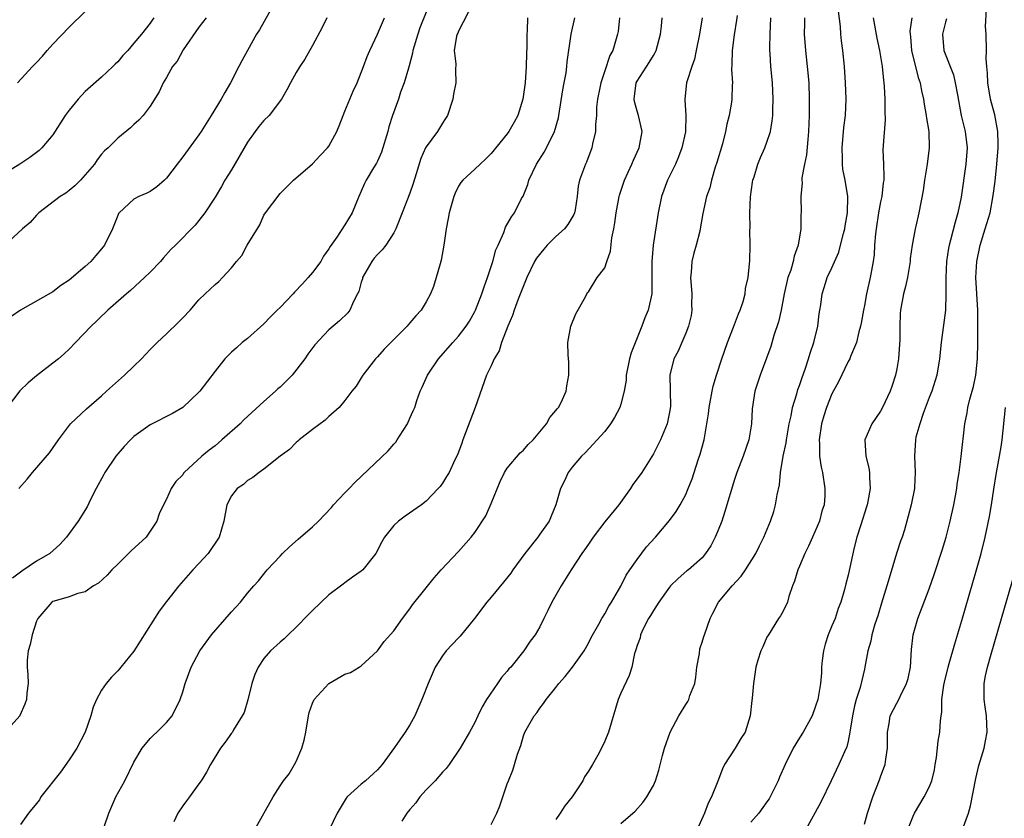
# Model space of a CAD drawing. Units: inches. Extents: x 2646000 to 2649000, y 1554000 to 1557000.
# Drawn here: x 2646879 to 2647000, y 1555044 to 1555143 of the extents above; entities that cross this region are included whole.
import ezdxf

# ---------------------------------------------------------------- set-up
doc = ezdxf.new("R2010")
doc.units = ezdxf.units.IN
doc.header["$MEASUREMENT"] = 0
doc.layers.add('LD26461554_2ft', color=241, linetype='Continuous')

msp = doc.modelspace()

# ---------------------------------------------------------------- linework, layer by layer
at = {"layer": 'LD26461554_2ft'}
for points, elevation in [([(2646910.4, 1555145), (2646908.46, 1555141.54), (2646908.11, 1555141), (2646907, 1555139), (2646906.27, 1555137.73), (2646905.93, 1555137), (2646904.91, 1555135), (2646904.18, 1555133.82), (2646903.74, 1555133), (2646902.52, 1555131), (2646901.27, 1555129), (2646901, 1555128.6), (2646899, 1555125.88), (2646898.32, 1555125), (2646897, 1555123.24), (2646896.77, 1555123), (2646895.82, 1555122.18), (2646895, 1555121.61), (2646894.59, 1555121.41), (2646893.6, 1555121), (2646893, 1555120.68), (2646891.19, 1555119), (2646891.11, 1555118.89), (2646891, 1555118.64), (2646890.36, 1555117), (2646889.36, 1555115), (2646889, 1555114.55), (2646888.28, 1555113.72), (2646887.67, 1555113), (2646887, 1555112.38), (2646885, 1555110.67), (2646883.98, 1555110.02), (2646883, 1555109.27), (2646879, 1555106.99), (2646877.82, 1555106.18)], 8096), ([(2646934.77, 1555144.77), (2646933, 1555141.38), (2646932.89, 1555141.11), (2646932.83, 1555141), (2646932.76, 1555140.76), (2646932.47, 1555139), (2646932.65, 1555137.35), (2646932.62, 1555136.62), (2646932.67, 1555135), (2646932.38, 1555133.62), (2646932.29, 1555133), (2646931.63, 1555131), (2646931.4, 1555130.6), (2646931, 1555130.03), (2646930.38, 1555129), (2646929, 1555127.14), (2646928.93, 1555127), (2646928.33, 1555125.67), (2646927.79, 1555123.79), (2646927.41, 1555122.59), (2646927, 1555121.41), (2646926.06, 1555119), (2646925.42, 1555117.42), (2646925.26, 1555117), (2646925, 1555116.51), (2646924.03, 1555115), (2646923.58, 1555114.42), (2646923, 1555113.86), (2646922.6, 1555113.4), (2646922.29, 1555113), (2646921.16, 1555111), (2646921.14, 1555110.86), (2646921, 1555110.43), (2646920.71, 1555109.29), (2646920.56, 1555109), (2646920.05, 1555108.05), (2646919.61, 1555107), (2646919.34, 1555106.66), (2646918.31, 1555105.69), (2646917, 1555104.57), (2646915.28, 1555102.72), (2646914.42, 1555101.58), (2646914.07, 1555101), (2646912.49, 1555099), (2646911.77, 1555098.23), (2646911, 1555097.51), (2646910.72, 1555097.28), (2646910.44, 1555097), (2646909, 1555095.72), (2646906.54, 1555093.46), (2646906.08, 1555093), (2646903.84, 1555091), (2646903, 1555090.29), (2646902.25, 1555089.75), (2646901.38, 1555089), (2646899.2, 1555087), (2646899.11, 1555086.89), (2646899, 1555086.71), (2646898.14, 1555085.86), (2646897.59, 1555085), (2646897, 1555083.68), (2646896.64, 1555083), (2646896.11, 1555081.89), (2646895.82, 1555081), (2646895, 1555079.74), (2646894.48, 1555079), (2646892.67, 1555077.33), (2646891, 1555075.71), (2646890.29, 1555075), (2646889.68, 1555074.32), (2646888.64, 1555073.36), (2646888, 1555073), (2646887, 1555072.28), (2646886.08, 1555072.08), (2646885, 1555071.65), (2646883.15, 1555071.15), (2646883, 1555071.09), (2646882.87, 1555071), (2646881.16, 1555069), (2646881, 1555068.68), (2646880.44, 1555067), (2646880.21, 1555065.79), (2646879.94, 1555065), (2646879.85, 1555063.85), (2646879.83, 1555063), (2646879.9, 1555062.1), (2646879.96, 1555061), (2646879.8, 1555059.8), (2646879.74, 1555059), (2646879.56, 1555058.44), (2646878.95, 1555057.05), (2646878.92, 1555057), (2646877.11, 1555055)], 8104), ([(2646929, 1555143.73), (2646928.22, 1555141.78), (2646927.96, 1555141), (2646927.37, 1555139), (2646927.32, 1555138.68), (2646926.9, 1555137.1), (2646926.81, 1555136.81), (2646926.29, 1555135), (2646925.86, 1555133.86), (2646925.58, 1555133), (2646924.85, 1555131), (2646924.41, 1555129.59), (2646924.27, 1555129), (2646923.52, 1555126.48), (2646923, 1555125.34), (2646922.89, 1555125.11), (2646922.52, 1555124.52), (2646921.62, 1555123), (2646921.4, 1555122.6), (2646921, 1555121.64), (2646920.71, 1555121), (2646919.89, 1555119), (2646919, 1555117.49), (2646918, 1555116), (2646917.17, 1555114.83), (2646917, 1555114.54), (2646916.37, 1555113.63), (2646916.01, 1555113), (2646915, 1555111.65), (2646914.48, 1555111), (2646913.77, 1555110.23), (2646912.78, 1555109.22), (2646912.6, 1555109), (2646911, 1555107.34), (2646910.64, 1555107), (2646909.84, 1555106.16), (2646909, 1555105.31), (2646907, 1555103.52), (2646906.34, 1555103), (2646905.65, 1555102.35), (2646905, 1555101.81), (2646904.6, 1555101.4), (2646904.21, 1555101), (2646903, 1555099.49), (2646901.11, 1555097), (2646901, 1555096.88), (2646899, 1555095), (2646897.75, 1555094.25), (2646895, 1555092.85), (2646893, 1555091.44), (2646892.56, 1555091), (2646891.8, 1555090.2), (2646890.78, 1555089), (2646889.42, 1555087), (2646889.28, 1555086.72), (2646888.35, 1555085), (2646887.65, 1555083.65), (2646887.24, 1555082.76), (2646886.12, 1555081), (2646884.69, 1555079), (2646883.88, 1555078.12), (2646882.61, 1555077), (2646881, 1555076.05), (2646879.17, 1555074.83), (2646878.02, 1555073.98)], 8102), ([(2646878.65, 1555135), (2646880.51, 1555137), (2646880.75, 1555137.25), (2646881, 1555137.53), (2646881.71, 1555138.29), (2646882.31, 1555139), (2646883, 1555139.76), (2646885, 1555141.87), (2646887, 1555143.81)], 8090), ([(2646953, 1555043.72), (2646954.77, 1555045.23), (2646955.69, 1555046.31), (2646956.18, 1555047), (2646957, 1555048.41), (2646957.26, 1555049), (2646957.69, 1555050.31), (2646958.11, 1555052.11), (2646958.38, 1555053), (2646959.07, 1555055), (2646960.12, 1555057), (2646961, 1555058.39), (2646961.25, 1555058.75), (2646961.37, 1555059), (2646961.5, 1555059.5), (2646962.09, 1555061), (2646962.22, 1555061.77), (2646962.36, 1555063), (2646962.67, 1555064.67), (2646962.73, 1555065.27), (2646963, 1555066.08), (2646963.21, 1555066.79), (2646963.29, 1555067), (2646963.98, 1555069), (2646964.34, 1555069.66), (2646965.03, 1555071), (2646966.7, 1555073), (2646967.8, 1555074.2), (2646968.34, 1555075), (2646969.62, 1555077), (2646970.06, 1555077.94), (2646970.61, 1555079), (2646971.43, 1555081), (2646971.84, 1555082.16), (2646972.07, 1555083), (2646972.25, 1555084.25), (2646972.54, 1555085.46), (2646972.67, 1555087), (2646973, 1555089), (2646973.35, 1555090.65), (2646973.39, 1555091), (2646973.75, 1555093), (2646973.97, 1555093.97), (2646974.16, 1555095), (2646974.67, 1555096.67), (2646974.8, 1555097.2), (2646975, 1555097.71), (2646975.32, 1555098.68), (2646975.7, 1555099.7), (2646976.13, 1555101), (2646976.31, 1555101.69), (2646976.76, 1555103), (2646977.25, 1555105), (2646977.44, 1555106.56), (2646977.53, 1555107), (2646977.63, 1555107.63), (2646977.79, 1555109), (2646978.09, 1555109.91), (2646978.42, 1555111), (2646979, 1555112.22), (2646979.85, 1555114.15), (2646980.08, 1555115), (2646980.43, 1555116.43), (2646980.58, 1555117), (2646980.63, 1555117.37), (2646980.92, 1555119), (2646980.95, 1555121), (2646980.62, 1555123), (2646980.35, 1555124.35), (2646980.29, 1555125), (2646980.3, 1555125.7), (2646980.25, 1555127), (2646980.48, 1555129.52), (2646980.67, 1555131), (2646980.75, 1555133), (2646980.69, 1555135), (2646980.54, 1555137), (2646980.33, 1555139), (2646980.19, 1555140.19), (2646980.12, 1555141), (2646980.06, 1555141.94), (2646979.82, 1555143.82)], 8122), ([(2646983, 1555043.65), (2646983.4, 1555045), (2646984.04, 1555047), (2646984.87, 1555049.13), (2646985, 1555049.49), (2646985.42, 1555050.58), (2646985.57, 1555051), (2646985.65, 1555051.65), (2646985.86, 1555053), (2646985.84, 1555054.16), (2646985.86, 1555055), (2646986.06, 1555056.06), (2646986.19, 1555057), (2646987, 1555058.56), (2646987.16, 1555058.84), (2646987.4, 1555059.4), (2646988.2, 1555061), (2646988.38, 1555061.62), (2646988.67, 1555063), (2646988.81, 1555065.19), (2646989, 1555067), (2646989.59, 1555069), (2646991, 1555072.67), (2646991.6, 1555074.4), (2646992.6, 1555077.4), (2646993.07, 1555079), (2646993.58, 1555081), (2646994.03, 1555083), (2646994.39, 1555085), (2646994.45, 1555085.55), (2646994.68, 1555087), (2646994.95, 1555088.95), (2646995.4, 1555093), (2646995.66, 1555094.34), (2646995.77, 1555095), (2646996.01, 1555096.01), (2646996.43, 1555097.57), (2646996.74, 1555099), (2646996.96, 1555101), (2646997, 1555103), (2646997, 1555105), (2646996.98, 1555107), (2646996.74, 1555111), (2646996.84, 1555113), (2646997.26, 1555115), (2646997.9, 1555117), (2646998.49, 1555119), (2646998.88, 1555121.12), (2646999.1, 1555122.9), (2646999.34, 1555125), (2646999.49, 1555127), (2646999.5, 1555127.5), (2646999.45, 1555129), (2646999.08, 1555131.08), (2646998.56, 1555133), (2646998.21, 1555135), (2646998.19, 1555136.19), (2646998.1, 1555137), (2646998.02, 1555137.98), (2646998.07, 1555139), (2646997.99, 1555141), (2646997.93, 1555141.93), (2646998.07, 1555144.07)], 8130), ([(2646895.46, 1555143), (2646895.25, 1555142.75), (2646895, 1555142.38), (2646893.93, 1555141), (2646893, 1555139.88), (2646892.25, 1555139), (2646891.64, 1555138.36), (2646891, 1555137.61), (2646890.69, 1555137.31), (2646890.39, 1555137), (2646889, 1555135.71), (2646887, 1555133.92), (2646886.11, 1555133), (2646885, 1555131.65), (2646884.51, 1555131), (2646883, 1555128.6), (2646881.65, 1555127), (2646881.32, 1555126.68), (2646881, 1555126.42), (2646880.18, 1555125.82), (2646878.92, 1555125), (2646877, 1555123.79)], 8092), ([(2646901.91, 1555143), (2646901, 1555141.87), (2646899.08, 1555139.08), (2646898.31, 1555137.69), (2646897.75, 1555137), (2646897, 1555135.67), (2646896.59, 1555135), (2646896.11, 1555133.89), (2646895, 1555132.12), (2646894.15, 1555131), (2646893.58, 1555130.42), (2646893, 1555129.86), (2646892.55, 1555129.45), (2646891, 1555128.17), (2646889.82, 1555127), (2646889.38, 1555126.62), (2646889, 1555126.2), (2646888.47, 1555125.53), (2646888.13, 1555125), (2646887, 1555123.66), (2646886.4, 1555123), (2646885.7, 1555122.3), (2646885, 1555121.73), (2646884.59, 1555121.41), (2646883.9, 1555121), (2646881.28, 1555119), (2646881.15, 1555118.85), (2646881, 1555118.71), (2646880.19, 1555117.81), (2646879.27, 1555117), (2646877.1, 1555115)], 8094), ([(2646916.77, 1555143), (2646916.18, 1555141.82), (2646915, 1555139.59), (2646914.06, 1555137.94), (2646913.44, 1555137), (2646913, 1555136.26), (2646912.3, 1555135), (2646911.85, 1555134.15), (2646911.19, 1555133), (2646909.66, 1555131), (2646909, 1555130.36), (2646908.38, 1555129.62), (2646907.92, 1555129), (2646907, 1555127.68), (2646905, 1555124.3), (2646904.18, 1555123), (2646903.77, 1555122.23), (2646903, 1555120.92), (2646901.71, 1555119), (2646901, 1555118.06), (2646900.53, 1555117.47), (2646898.12, 1555115), (2646897.55, 1555114.45), (2646896.59, 1555113.41), (2646896.25, 1555113), (2646895, 1555111.68), (2646894.31, 1555111), (2646892.58, 1555109.42), (2646892.06, 1555109), (2646889.78, 1555107), (2646889.39, 1555106.61), (2646889, 1555106.26), (2646888.38, 1555105.62), (2646887.71, 1555105), (2646885.8, 1555103), (2646885, 1555102.19), (2646884.39, 1555101.61), (2646883.69, 1555101), (2646883, 1555100.44), (2646881, 1555098.89), (2646879.96, 1555098.04), (2646878.94, 1555097.06), (2646877.37, 1555095)], 8098), ([(2646878.82, 1555085), (2646879.83, 1555086.17), (2646880.49, 1555087), (2646882.57, 1555089.43), (2646883.68, 1555091), (2646885.18, 1555093), (2646887.15, 1555094.85), (2646889, 1555096.43), (2646889.61, 1555097), (2646891.83, 1555099), (2646893, 1555100.1), (2646893.91, 1555101), (2646895, 1555102.13), (2646895.87, 1555103), (2646897, 1555104.09), (2646898.5, 1555105.5), (2646899, 1555106.05), (2646899.93, 1555107), (2646901, 1555108.25), (2646901.78, 1555109), (2646903, 1555110.14), (2646903.47, 1555110.53), (2646903.9, 1555111), (2646905, 1555112.21), (2646905.63, 1555113), (2646906.28, 1555113.72), (2646906.93, 1555115), (2646908.49, 1555117.51), (2646909, 1555118.68), (2646909.21, 1555119), (2646911, 1555121.37), (2646912.64, 1555123), (2646915, 1555125.01), (2646915.94, 1555126.06), (2646916.85, 1555127), (2646917, 1555127.21), (2646918, 1555129), (2646918.3, 1555129.7), (2646918.78, 1555131), (2646919, 1555131.51), (2646919.59, 1555133), (2646920.02, 1555133.98), (2646920.49, 1555135), (2646921.29, 1555137), (2646921.75, 1555138.25), (2646922.06, 1555139), (2646923, 1555141), (2646923.85, 1555143)], 8100), ([(2646941.48, 1555143), (2646941.43, 1555141.43), (2646941.39, 1555141), (2646941.41, 1555139.41), (2646941.37, 1555138.63), (2646941.34, 1555137), (2646941.19, 1555135), (2646941, 1555133.57), (2646940.91, 1555133), (2646940.3, 1555131), (2646939.85, 1555130.15), (2646939.2, 1555129), (2646939, 1555128.72), (2646937, 1555126.29), (2646936.36, 1555125.64), (2646935.64, 1555125), (2646935, 1555124.36), (2646933.54, 1555123), (2646933.29, 1555122.71), (2646933, 1555122.26), (2646932.58, 1555121.42), (2646932.4, 1555121), (2646931.82, 1555119), (2646931.73, 1555118.27), (2646931.48, 1555117), (2646931.18, 1555115), (2646930.85, 1555113.15), (2646930.72, 1555112.72), (2646930.24, 1555111), (2646929.89, 1555109.89), (2646929.54, 1555109), (2646929, 1555108.03), (2646928.39, 1555107), (2646927.71, 1555106.29), (2646927, 1555105.41), (2646926.8, 1555105.2), (2646926.66, 1555105), (2646924.63, 1555103), (2646923.83, 1555102.17), (2646923, 1555101.25), (2646922.75, 1555101), (2646921.21, 1555099), (2646921, 1555098.64), (2646920.37, 1555097.63), (2646919.85, 1555097), (2646919, 1555095.86), (2646918.27, 1555095), (2646917, 1555093.87), (2646916.55, 1555093.45), (2646915, 1555092.29), (2646913.34, 1555091), (2646913.17, 1555090.83), (2646913, 1555090.69), (2646912.16, 1555089.84), (2646911.01, 1555089), (2646909, 1555087.4), (2646908.41, 1555087), (2646907.65, 1555086.35), (2646907, 1555085.98), (2646906.5, 1555085.5), (2646905.71, 1555085), (2646905, 1555084.11), (2646904.44, 1555083), (2646904.08, 1555081), (2646903.49, 1555079), (2646902.13, 1555077), (2646901, 1555075.76), (2646900.27, 1555075), (2646898.51, 1555073), (2646897, 1555071.07), (2646896.11, 1555069.89), (2646893, 1555064.98), (2646891.37, 1555063), (2646891.21, 1555062.79), (2646891, 1555062.55), (2646890.24, 1555061.76), (2646889.56, 1555061), (2646889, 1555060.16), (2646888.36, 1555059), (2646887.95, 1555058.05), (2646887.67, 1555057), (2646886.97, 1555055), (2646885.95, 1555053), (2646885, 1555051.57), (2646883.94, 1555050.06), (2646881.54, 1555047), (2646881.34, 1555046.66), (2646881, 1555046.18), (2646880, 1555045), (2646879, 1555043.6)], 8106), ([(2646889.32, 1555043.32), (2646889.88, 1555045), (2646890.77, 1555047), (2646891.89, 1555049), (2646893, 1555051.27), (2646894, 1555053), (2646895, 1555054.2), (2646895.39, 1555054.61), (2646895.83, 1555055), (2646897, 1555056.18), (2646897.69, 1555057), (2646898.7, 1555059), (2646899, 1555059.94), (2646899.31, 1555061), (2646900.04, 1555063), (2646901.1, 1555065), (2646902.54, 1555067), (2646905, 1555069.8), (2646906.14, 1555071), (2646907, 1555072.11), (2646907.76, 1555073), (2646908.35, 1555073.65), (2646909.42, 1555075), (2646911, 1555076.67), (2646911.29, 1555077), (2646912.16, 1555077.84), (2646913.25, 1555078.75), (2646915, 1555080.29), (2646915.72, 1555081), (2646917.32, 1555082.68), (2646917.58, 1555083), (2646919, 1555084.49), (2646919.52, 1555085), (2646920.23, 1555085.77), (2646924.33, 1555089.67), (2646925, 1555090.46), (2646925.26, 1555090.74), (2646925.45, 1555091), (2646926.17, 1555092.17), (2646926.71, 1555093), (2646927, 1555093.67), (2646927.42, 1555094.58), (2646927.59, 1555095), (2646927.85, 1555095.85), (2646928.25, 1555097), (2646928.5, 1555097.5), (2646929.15, 1555099), (2646930.53, 1555101), (2646932.29, 1555103), (2646933, 1555103.78), (2646933.93, 1555105), (2646934.35, 1555105.65), (2646935, 1555106.82), (2646935.08, 1555107), (2646935.87, 1555109), (2646936.15, 1555109.85), (2646936.57, 1555111), (2646937.2, 1555113), (2646937.58, 1555114.42), (2646937.87, 1555115), (2646938.57, 1555116.57), (2646938.8, 1555117.2), (2646939.51, 1555118.49), (2646939.87, 1555119), (2646940.76, 1555120.76), (2646940.94, 1555121.06), (2646941.54, 1555122.46), (2646941.65, 1555123), (2646942.61, 1555125), (2646943.53, 1555126.47), (2646943.83, 1555127), (2646944.81, 1555129), (2646945.29, 1555130.71), (2646945.34, 1555131), (2646945.84, 1555134.16), (2646946.02, 1555135), (2646946.25, 1555136.25), (2646946.35, 1555137), (2646946.39, 1555137.61), (2646946.87, 1555141), (2646947.32, 1555143)], 8108), ([(2646952.84, 1555143), (2646952.65, 1555141.35), (2646952.59, 1555141), (2646952.43, 1555140.43), (2646951.99, 1555139), (2646951.64, 1555138.36), (2646951, 1555136.48), (2646950.52, 1555135), (2646950.39, 1555134.39), (2646950.13, 1555133), (2646950.01, 1555132.01), (2646949.99, 1555131), (2646949.86, 1555129.86), (2646949.88, 1555129), (2646949.51, 1555127.51), (2646949.42, 1555127), (2646948.76, 1555125.24), (2646948.62, 1555125), (2646947.89, 1555123), (2646947.72, 1555122.28), (2646947.61, 1555121), (2646947.36, 1555119.36), (2646947.29, 1555119), (2646947.21, 1555118.79), (2646946.45, 1555117.55), (2646946.06, 1555117), (2646945, 1555116.08), (2646943.93, 1555115), (2646943.49, 1555114.51), (2646942.59, 1555113.41), (2646942.37, 1555113), (2646941.4, 1555111), (2646941, 1555110), (2646940.36, 1555108.36), (2646939.86, 1555107), (2646939.65, 1555106.35), (2646939.05, 1555105), (2646938.29, 1555103), (2646938.01, 1555101.99), (2646937.4, 1555101), (2646937, 1555100.13), (2646936.45, 1555099), (2646935.03, 1555095), (2646933.54, 1555091), (2646933.4, 1555090.6), (2646932.85, 1555089.16), (2646932.54, 1555088.54), (2646931.82, 1555087), (2646931.52, 1555086.48), (2646931, 1555085.66), (2646930.72, 1555085.28), (2646930.48, 1555085), (2646929, 1555083.45), (2646928.41, 1555083), (2646926.4, 1555081.6), (2646925.59, 1555081), (2646925, 1555080.45), (2646923.88, 1555079), (2646923.54, 1555078.46), (2646922.79, 1555077), (2646921.2, 1555075), (2646921, 1555074.82), (2646919.93, 1555074.07), (2646919, 1555073.37), (2646918.76, 1555073.24), (2646917, 1555071.92), (2646915, 1555070), (2646914.52, 1555069.48), (2646913, 1555067.93), (2646912, 1555067), (2646911.51, 1555066.49), (2646911, 1555066.06), (2646909.82, 1555065), (2646909, 1555064.07), (2646908.3, 1555063), (2646907.91, 1555062.09), (2646907.53, 1555061), (2646907.01, 1555058.99), (2646906.57, 1555057.43), (2646906.35, 1555057), (2646905.28, 1555055.28), (2646905.12, 1555055), (2646905, 1555054.85), (2646904.24, 1555053.76), (2646903.67, 1555053), (2646902.43, 1555051), (2646901.95, 1555050.05), (2646901.27, 1555049), (2646901, 1555048.6), (2646899.82, 1555047), (2646899.46, 1555046.54), (2646899, 1555045.89), (2646898.41, 1555045), (2646897.92, 1555043.92)], 8110), ([(2646907.89, 1555043), (2646910.13, 1555047), (2646911, 1555048.37), (2646911.42, 1555049), (2646912.13, 1555049.87), (2646912.79, 1555051), (2646913, 1555051.39), (2646913.69, 1555053), (2646913.98, 1555054.02), (2646914.18, 1555055), (2646914.5, 1555057), (2646914.59, 1555057.41), (2646915, 1555058.55), (2646915.19, 1555059), (2646917, 1555060.98), (2646919, 1555062.13), (2646919.66, 1555062.34), (2646920.76, 1555063), (2646921, 1555063.18), (2646922.99, 1555065), (2646923.83, 1555066.17), (2646925, 1555067.47), (2646926.07, 1555069), (2646927, 1555070.18), (2646927.34, 1555070.66), (2646929, 1555072.77), (2646930, 1555074), (2646930.87, 1555075), (2646933, 1555077.24), (2646934.55, 1555079), (2646935, 1555079.59), (2646936.34, 1555081.66), (2646937, 1555083.18), (2646938.12, 1555085.88), (2646938.67, 1555087), (2646939, 1555087.54), (2646940.59, 1555089.41), (2646941, 1555089.73), (2646941.58, 1555090.42), (2646942.17, 1555091), (2646943, 1555091.98), (2646943.82, 1555093), (2646944.24, 1555093.76), (2646945, 1555094.61), (2646945.16, 1555094.84), (2646945.31, 1555095), (2646945.63, 1555095.63), (2646946.25, 1555097), (2646946.33, 1555097.67), (2646946.6, 1555099), (2646946.58, 1555100.58), (2646946.51, 1555101.49), (2646946.48, 1555103), (2646946.85, 1555105), (2646947.45, 1555106.55), (2646948.63, 1555108.63), (2646948.81, 1555109), (2646948.88, 1555109.12), (2646949, 1555109.26), (2646950.07, 1555111), (2646951, 1555112.19), (2646951.26, 1555113), (2646951.72, 1555114.28), (2646951.89, 1555115.89), (2646952.13, 1555117), (2646952.25, 1555117.75), (2646952.4, 1555119), (2646952.77, 1555121), (2646952.82, 1555121.18), (2646953.43, 1555123), (2646954.36, 1555125), (2646954.54, 1555125.46), (2646955.27, 1555127), (2646955.6, 1555129), (2646955.16, 1555131), (2646955, 1555131.53), (2646954.69, 1555132.69), (2646954.64, 1555133), (2646954.88, 1555135), (2646955, 1555135.23), (2646956.48, 1555137.52), (2646957, 1555138.39), (2646957.24, 1555138.76), (2646957.35, 1555139), (2646957.89, 1555141), (2646958, 1555142), (2646958.08, 1555143)], 8112), ([(2646963.02, 1555143), (2646962.69, 1555141), (2646962.29, 1555139), (2646962.06, 1555137.94), (2646961.73, 1555137), (2646961.12, 1555135.12), (2646961.09, 1555135), (2646960.87, 1555133), (2646960.89, 1555132.89), (2646961.01, 1555131.01), (2646960.95, 1555128.95), (2646960.52, 1555127), (2646960.1, 1555125.9), (2646959.71, 1555125), (2646959, 1555123.52), (2646958.73, 1555123), (2646957.99, 1555121), (2646957.59, 1555119), (2646956.99, 1555115), (2646956.81, 1555113), (2646956.83, 1555111), (2646956.81, 1555109), (2646956.36, 1555107), (2646955.95, 1555106.05), (2646955.59, 1555105), (2646954.27, 1555101.73), (2646954.07, 1555101), (2646953.66, 1555099), (2646953.63, 1555098.37), (2646953.42, 1555097), (2646953, 1555095.41), (2646952.87, 1555095), (2646952.23, 1555093.77), (2646951.71, 1555093), (2646951, 1555092.05), (2646948.6, 1555089.4), (2646948.16, 1555089), (2646947, 1555087.66), (2646946.51, 1555087), (2646946.04, 1555085.96), (2646945.56, 1555085), (2646945, 1555083), (2646944.39, 1555081.61), (2646944.16, 1555081), (2646943, 1555079.38), (2646942.75, 1555079), (2646941.17, 1555077), (2646939.69, 1555075), (2646939.42, 1555074.58), (2646938.54, 1555073.46), (2646937, 1555071.63), (2646936.49, 1555071), (2646934.95, 1555069), (2646933.19, 1555066.81), (2646933, 1555066.63), (2646931.48, 1555065), (2646931, 1555064.4), (2646930.1, 1555063), (2646929.24, 1555061), (2646928.48, 1555059), (2646927.59, 1555057), (2646927, 1555055.91), (2646926.42, 1555055), (2646925.11, 1555053.11), (2646923.57, 1555051), (2646923, 1555050.34), (2646921.53, 1555049), (2646921, 1555048.56), (2646919.27, 1555047), (2646919.14, 1555046.86), (2646918.03, 1555045), (2646917.04, 1555042.96)], 8114), ([(2646967.31, 1555143.31), (2646967.25, 1555142.75), (2646966.94, 1555140.94), (2646966.71, 1555139), (2646966.69, 1555137.31), (2646966.64, 1555136.64), (2646966.74, 1555135), (2646966.72, 1555134.72), (2646966.67, 1555133), (2646966.62, 1555132.62), (2646966.34, 1555131), (2646966.07, 1555129.93), (2646965.89, 1555129), (2646965.5, 1555127.5), (2646964.83, 1555125.17), (2646964.62, 1555124.62), (2646964.15, 1555123), (2646963.94, 1555122.06), (2646963.54, 1555121), (2646963.08, 1555118.92), (2646962.78, 1555117), (2646962.72, 1555116.72), (2646962.29, 1555115), (2646961.99, 1555114.01), (2646961.74, 1555113), (2646961.64, 1555111.64), (2646961.57, 1555111), (2646961.73, 1555109), (2646961.71, 1555107.71), (2646961.76, 1555107), (2646961.66, 1555106.34), (2646961.32, 1555105), (2646961, 1555104.16), (2646960.49, 1555103), (2646960.06, 1555101.94), (2646959.54, 1555101), (2646959.04, 1555099), (2646959.1, 1555095.1), (2646959, 1555094.42), (2646958.71, 1555093), (2646958.48, 1555092.48), (2646957.87, 1555091), (2646957, 1555089.28), (2646955.57, 1555087), (2646955, 1555086.2), (2646954.49, 1555085.51), (2646954.19, 1555085), (2646952.73, 1555083), (2646951, 1555080.89), (2646949.6, 1555079), (2646949, 1555078.17), (2646948.53, 1555077.47), (2646948.18, 1555077), (2646946.86, 1555075), (2646945.62, 1555073), (2646944.48, 1555071), (2646944.01, 1555069.99), (2646943.5, 1555069), (2646943, 1555067.95), (2646942.42, 1555067), (2646941.81, 1555066.19), (2646941.04, 1555065), (2646939.42, 1555063), (2646939.21, 1555062.79), (2646939, 1555062.49), (2646938.27, 1555061.73), (2646937.81, 1555061), (2646936.43, 1555059), (2646935.89, 1555058.11), (2646935.36, 1555057), (2646935, 1555056.18), (2646934.35, 1555055), (2646933.19, 1555053), (2646931.83, 1555051), (2646931.48, 1555050.52), (2646931, 1555050.04), (2646930.1, 1555049), (2646929, 1555047.89), (2646928.22, 1555047), (2646927.72, 1555046.28), (2646927, 1555045.46), (2646926.62, 1555045), (2646925.99, 1555044)], 8116), ([(2646937, 1555043.61), (2646937.73, 1555045), (2646938.1, 1555045.9), (2646939, 1555048.6), (2646939.14, 1555049), (2646939.68, 1555050.32), (2646939.9, 1555051), (2646940.27, 1555052.27), (2646940.65, 1555053.35), (2646941, 1555054.55), (2646941.18, 1555055), (2646942.32, 1555057), (2646942.63, 1555057.37), (2646943, 1555057.95), (2646943.48, 1555058.52), (2646943.78, 1555059), (2646945, 1555060.51), (2646945.35, 1555061), (2646946.15, 1555061.85), (2646947.02, 1555062.98), (2646948.46, 1555065), (2646949, 1555065.97), (2646949.35, 1555066.65), (2646950.28, 1555068.28), (2646950.64, 1555069), (2646951, 1555069.55), (2646951.5, 1555070.5), (2646951.85, 1555071), (2646953, 1555072.96), (2646953.66, 1555074.34), (2646954.1, 1555075), (2646955, 1555076.28), (2646956.17, 1555077.83), (2646957.26, 1555079), (2646959, 1555081.08), (2646959.81, 1555082.19), (2646960.3, 1555083), (2646961, 1555084.29), (2646961.3, 1555085), (2646961.78, 1555086.22), (2646962.53, 1555088.53), (2646962.77, 1555089.23), (2646963.25, 1555091), (2646963.6, 1555093), (2646963.78, 1555094.22), (2646963.86, 1555095), (2646964.24, 1555097), (2646964.38, 1555097.62), (2646964.79, 1555099), (2646965.44, 1555101), (2646966.14, 1555103), (2646966.88, 1555104.88), (2646967.48, 1555106.52), (2646967.69, 1555107), (2646968.05, 1555108.05), (2646968.3, 1555109), (2646968.35, 1555109.65), (2646968.7, 1555111), (2646968.89, 1555113.11), (2646968.93, 1555115), (2646968.89, 1555116.89), (2646968.92, 1555117.08), (2646968.88, 1555119), (2646968.96, 1555120.96), (2646969.23, 1555122.77), (2646969.27, 1555123), (2646969.41, 1555123.41), (2646969.89, 1555125), (2646970.2, 1555125.8), (2646970.75, 1555127), (2646971, 1555127.7), (2646971.42, 1555129), (2646971.66, 1555130.34), (2646971.71, 1555131), (2646971.71, 1555131.71), (2646971.77, 1555133), (2646971.67, 1555135), (2646971.47, 1555137), (2646971.39, 1555138.61), (2646971.36, 1555139), (2646971.35, 1555139.35), (2646971.38, 1555141), (2646971.49, 1555143)], 8118), ([(2646975.63, 1555143), (2646975.63, 1555142.37), (2646975.59, 1555141), (2646975.73, 1555139), (2646975.97, 1555137), (2646976.14, 1555135), (2646976.2, 1555133), (2646976.21, 1555132.21), (2646976.2, 1555131), (2646976.13, 1555129), (2646976.02, 1555128.02), (2646975.86, 1555126.14), (2646975.61, 1555125), (2646975.31, 1555123.31), (2646975.3, 1555123), (2646975.32, 1555122.68), (2646975.17, 1555121), (2646975.21, 1555119), (2646975.19, 1555118.81), (2646975.17, 1555117), (2646974.83, 1555115), (2646974.34, 1555113.66), (2646974.22, 1555113), (2646973.92, 1555111.92), (2646973.59, 1555111), (2646973.13, 1555109), (2646972.75, 1555107), (2646972.44, 1555105.56), (2646971.86, 1555103.86), (2646971.47, 1555102.53), (2646970.93, 1555101.07), (2646970.15, 1555099), (2646969.5, 1555097), (2646969.16, 1555094.84), (2646969.09, 1555093), (2646968.77, 1555091), (2646968.08, 1555089), (2646967.29, 1555087), (2646967, 1555086.11), (2646965.82, 1555082.18), (2646965.42, 1555081), (2646965, 1555079.88), (2646964.62, 1555079), (2646964.07, 1555077.93), (2646963.44, 1555077), (2646963, 1555076.49), (2646961.31, 1555075), (2646961.14, 1555074.86), (2646960.07, 1555073.93), (2646959.13, 1555073), (2646959, 1555072.85), (2646957.68, 1555071), (2646957, 1555070), (2646956.64, 1555069.36), (2646956.4, 1555069), (2646955.74, 1555067.74), (2646955.41, 1555067), (2646955.37, 1555066.63), (2646955, 1555065.68), (2646954.86, 1555065.14), (2646954.79, 1555065), (2646954.67, 1555064.67), (2646954.35, 1555063), (2646954.02, 1555061.98), (2646953, 1555059.81), (2646952.67, 1555059), (2646951.49, 1555055), (2646951, 1555053.86), (2646950.6, 1555053), (2646950.16, 1555052.16), (2646949.5, 1555051), (2646949, 1555050.16), (2646948.53, 1555049.47), (2646948.32, 1555049), (2646947, 1555047), (2646946.09, 1555045.91), (2646945.53, 1555045), (2646945, 1555044.24)], 8120), ([(2646984.09, 1555143), (2646984.53, 1555140.53), (2646984.88, 1555139), (2646985.21, 1555137), (2646985.35, 1555135.35), (2646985.4, 1555135), (2646985.44, 1555134.56), (2646985.51, 1555133), (2646985.51, 1555131.51), (2646985.55, 1555130.45), (2646985.3, 1555127.3), (2646985.27, 1555126.73), (2646985.34, 1555125), (2646985.42, 1555123.42), (2646985.38, 1555123), (2646985.32, 1555122.68), (2646985.14, 1555121), (2646985, 1555120.36), (2646984.76, 1555119), (2646984.46, 1555117), (2646984.38, 1555116.38), (2646984.27, 1555115), (2646984.19, 1555113.81), (2646984.08, 1555113), (2646983.87, 1555111.87), (2646983.73, 1555111), (2646983.27, 1555109), (2646983, 1555107.58), (2646982.88, 1555107), (2646982.62, 1555105.38), (2646982.54, 1555105), (2646982.33, 1555104.33), (2646982.03, 1555103), (2646981.29, 1555101.29), (2646981.19, 1555101), (2646981, 1555100.65), (2646979.82, 1555098.18), (2646979, 1555096.67), (2646978.34, 1555095), (2646978.01, 1555093.99), (2646977.73, 1555093), (2646977.44, 1555091), (2646977.49, 1555090.51), (2646977.49, 1555089), (2646977.66, 1555087.66), (2646977.84, 1555087), (2646978.15, 1555085), (2646978.12, 1555084.12), (2646978.03, 1555083), (2646977.78, 1555082.22), (2646977.47, 1555081), (2646976.62, 1555079), (2646976.11, 1555077.89), (2646975.65, 1555077), (2646975, 1555075.46), (2646974.79, 1555075), (2646974.4, 1555073.6), (2646974.16, 1555073), (2646973.69, 1555071.69), (2646973.51, 1555071), (2646973, 1555069.91), (2646972.67, 1555069.33), (2646972.43, 1555069), (2646971.17, 1555067), (2646971, 1555066.68), (2646970.5, 1555065.5), (2646970.25, 1555065), (2646969.87, 1555063.87), (2646969.62, 1555063), (2646969.32, 1555061), (2646969.18, 1555059.18), (2646969.13, 1555058.87), (2646968.92, 1555057), (2646968.3, 1555055), (2646967.79, 1555054.21), (2646967.06, 1555053), (2646965.78, 1555051), (2646965.52, 1555050.48), (2646964.96, 1555048.96), (2646964.18, 1555047), (2646963.77, 1555046.23), (2646963.29, 1555045), (2646962.41, 1555043)], 8124), ([(2646988.85, 1555143), (2646988.61, 1555141.39), (2646988.63, 1555141), (2646988.68, 1555140.68), (2646988.8, 1555139), (2646989.65, 1555135.65), (2646989.88, 1555135), (2646990.04, 1555134.04), (2646990.3, 1555133), (2646990.37, 1555132.37), (2646990.63, 1555131), (2646990.66, 1555130.66), (2646990.94, 1555129), (2646991, 1555127), (2646990.73, 1555125), (2646990.4, 1555123), (2646990.25, 1555121.75), (2646989.72, 1555119), (2646989.34, 1555117.34), (2646989.25, 1555117), (2646988.88, 1555115), (2646988.65, 1555113.35), (2646988.63, 1555113), (2646988.31, 1555111), (2646988.08, 1555109.92), (2646987.84, 1555109), (2646987.46, 1555107), (2646987.42, 1555106.57), (2646987.38, 1555105), (2646987.38, 1555103.38), (2646987.21, 1555101), (2646987, 1555099.78), (2646986.84, 1555099), (2646986.4, 1555097.6), (2646986.18, 1555097), (2646985.25, 1555095), (2646985, 1555094.55), (2646983.92, 1555093), (2646983.06, 1555091), (2646983.17, 1555089), (2646983.55, 1555087.55), (2646983.62, 1555087), (2646983.62, 1555086.38), (2646983.72, 1555085), (2646983.43, 1555083.43), (2646983.34, 1555083), (2646983.26, 1555082.74), (2646982.55, 1555080.55), (2646982.09, 1555079), (2646981.76, 1555077.76), (2646981, 1555074.32), (2646980.73, 1555073.27), (2646980.57, 1555072.57), (2646980.11, 1555071), (2646979.77, 1555070.23), (2646979.39, 1555069), (2646979, 1555068.11), (2646978.54, 1555067), (2646978.18, 1555065.82), (2646977.97, 1555065), (2646977.8, 1555063.8), (2646977.72, 1555063), (2646977.71, 1555062.29), (2646977.58, 1555061), (2646977.25, 1555059), (2646977, 1555058.21), (2646976.55, 1555057), (2646975.45, 1555055), (2646975, 1555054.29), (2646974.24, 1555053), (2646973.24, 1555051), (2646972.56, 1555049.44), (2646972.36, 1555049), (2646971.4, 1555047), (2646971.25, 1555046.75), (2646971, 1555046.38), (2646970, 1555045), (2646969, 1555043.89)], 8126), ([(2646993.12, 1555142.88), (2646993, 1555142.49), (2646992.63, 1555141), (2646992.8, 1555139), (2646993.98, 1555135.98), (2646994.21, 1555135), (2646994.46, 1555133.54), (2646994.95, 1555131), (2646995.42, 1555129), (2646995.65, 1555127), (2646995.51, 1555125), (2646994.92, 1555120.92), (2646994.52, 1555119), (2646994.17, 1555117.83), (2646993.63, 1555115.63), (2646993.45, 1555115), (2646993.38, 1555114.62), (2646993.14, 1555113), (2646993.04, 1555111), (2646993.05, 1555109), (2646992.98, 1555107), (2646992.46, 1555103), (2646992.27, 1555101), (2646991.95, 1555099), (2646991.32, 1555097), (2646991, 1555096.22), (2646990.25, 1555094.25), (2646989.82, 1555093), (2646989.36, 1555091.36), (2646989.29, 1555091), (2646989.18, 1555089), (2646989.28, 1555087), (2646989.18, 1555085.18), (2646989.17, 1555085), (2646988.78, 1555083), (2646988.41, 1555081.59), (2646987.93, 1555079.93), (2646987.64, 1555079), (2646987.47, 1555078.53), (2646986.98, 1555077.02), (2646986.04, 1555073.96), (2646985.78, 1555073), (2646985.13, 1555070.87), (2646984.66, 1555069.34), (2646984.28, 1555068.28), (2646983.92, 1555067), (2646983.79, 1555066.21), (2646983.42, 1555065), (2646983.07, 1555063), (2646983, 1555062.76), (2646982.49, 1555060.49), (2646982, 1555059), (2646981.78, 1555058.22), (2646981.53, 1555057), (2646981.25, 1555055.25), (2646981.23, 1555055), (2646981, 1555053.86), (2646980.84, 1555053.16), (2646980.55, 1555052.55), (2646979.87, 1555051), (2646978.89, 1555049), (2646977.63, 1555046.37), (2646975.78, 1555043)], 8128), ([(2646988.36, 1555043), (2646989, 1555044.63), (2646989.18, 1555045), (2646990.38, 1555047), (2646991, 1555048.2), (2646991.33, 1555049), (2646991.64, 1555050.36), (2646991.74, 1555051), (2646991.88, 1555051.88), (2646992.11, 1555053.89), (2646992.3, 1555055), (2646992.38, 1555056.38), (2646992.45, 1555057), (2646992.54, 1555057.46), (2646992.55, 1555059), (2646992.79, 1555060.79), (2646992.86, 1555061.14), (2646993.32, 1555063), (2646993.46, 1555063.46), (2646994.13, 1555065.87), (2646995, 1555068.73), (2646996.82, 1555075), (2646997.38, 1555077), (2646997.88, 1555079), (2646998.43, 1555081.57), (2646998.66, 1555083), (2646998.95, 1555084.95), (2646999.25, 1555086.75), (2646999.67, 1555089), (2646999.84, 1555090.16), (2646999.99, 1555091), (2647000.38, 1555095)], 8132), ([(2646995.11, 1555043), (2646995.85, 1555045), (2646996.1, 1555045.9), (2646996.72, 1555049.28), (2646997.11, 1555050.89), (2646997.75, 1555053), (2646997.91, 1555053.91), (2646998.13, 1555055), (2646998.07, 1555057), (2646997.9, 1555058.1), (2646997.78, 1555059), (2646997.76, 1555059.76), (2646997.77, 1555061), (2646997.93, 1555061.93), (2646998.17, 1555063), (2646998.61, 1555064.61), (2646999.92, 1555069), (2647001.5, 1555074.5)], 8134)]:
    msp.add_lwpolyline(points, dxfattribs=dict(at, elevation=elevation))

doc.saveas('drawing.dxf')
